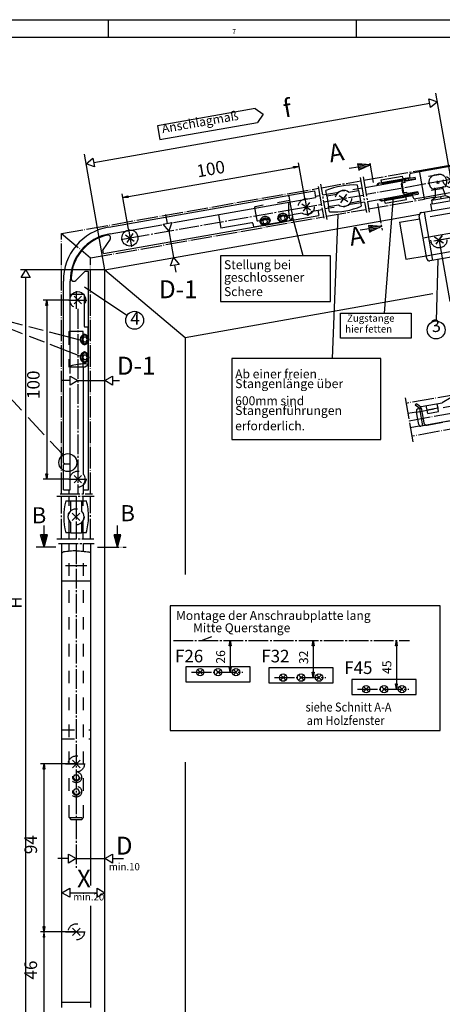
# Model space of a CAD drawing. Units: millimetres. Extents: x 2788 to 3619, y -2259 to -1675.
# Drawn here: x 3110 to 3228, y -1950 to -1675 of the extents above; entities that cross this region are included whole.
import ezdxf

# ---------------------------------------------------------------- set-up
doc = ezdxf.new("R2010")
doc.units = ezdxf.units.MM
for name, pattern in [('DASH_CENTER', [14, 11, -1, 1, -1]), ('DASHED', [15, 7, -8]), ('DOT_CENTER', [14, 12, -1, 0, -1]), ('LONG_DASHED', [15, 10, -5])]:
    doc.linetypes.add(name, pattern=pattern)
doc.layers.add('1', color=7, linetype='Continuous')
doc.styles.add('CONVERTER_11', font='txt.shx', dxfattribs={"width": 0.9})
doc.styles.add('CONVERTER_12', font='txt.shx', dxfattribs={"width": 0.99})

# ---------------------------------------------------------------- blocks, each defined once
blk = doc.blocks.new('Flügelbock__52', base_point=(3238.65, -1729.49))
at = {"color": 3, "linetype": 'DASH_CENTER'}
for p, q in [((3233.97, -1742.26), (3229.46, -1716.66)), ((3234.41, -1724.58), (3234.25, -1723.68)), ((3234.42, -1724.67), (3234.41, -1724.58))]:
    blk.add_line(p, q, dxfattribs=at)
at = {"color": 3, "linetype": 'Continuous'}
for p, q in [((3228.75, -1718.75), (3231.21, -1720.47)), ((3230.84, -1718.38), (3229.12, -1720.84)), ((3224.65, -1725.38), (3229.57, -1724.51))]:
    blk.add_line(p, q, dxfattribs=at)
at = {"color": 4, "linetype": 'Continuous'}
for p, q in [((3224.82, -1726.36), (3224.65, -1725.38)), ((3224.82, -1726.36), (3237.38, -1724.15)), ((3229.57, -1724.51), (3229.74, -1725.49)), ((3237.38, -1724.15), (3237.72, -1726.12)), ((3224.67, -1728.42), (3224.33, -1726.45)), ((3224.82, -1726.36), (3224.82, -1726.36)), ((3249.99, -1731.25), (3252.45, -1732.97)), ((3252.08, -1730.89), (3250.36, -1733.34)), ((3237.68, -1733.42), (3240.14, -1735.15)), ((3239.77, -1733.06), (3238.05, -1735.51)), ((3225.37, -1735.6), (3227.83, -1737.32)), ((3227.46, -1735.23), (3225.74, -1737.68))]:
    blk.add_line(p, q, dxfattribs=at)
at = {"color": 3, "linetype": 'DOT_CENTER'}
blk.add_line((3248.29, -1732.63), (3249, -1732.51), dxfattribs=at)
at = {"color": 3, "linetype": 'DASHED'}
for centre in [(3229.98, -1719.61), (3226.6, -1736.46), (3238.91, -1734.28)]:
    blk.add_circle(centre, 2.25, dxfattribs=at)
blk.add_arc((3251.22, -1732.11), 2.25, 133.749, 246.251, dxfattribs=at)
at = {"color": 3, "linetype": 'Continuous'}
blk.add_arc((3251.22, -1732.11), 2.25, 246.251, 133.749, dxfattribs=at)
at = {"layer": '1', "color": 3, "linetype": 'LONG_DASHED'}
for p, q in [((3226.43, -1718.21), (3225.44, -1718.38)), ((3224.69, -1722.19), (3228.44, -1721.53)), ((3225.58, -1722.34), (3225.58, -1724.32)), ((3228.33, -1723.84), (3227.65, -1721.97)), ((3248.82, -1725.68), (3221.24, -1730.55)), ((3223.07, -1740.89), (3250.64, -1736.02))]:
    blk.add_line(p, q, dxfattribs=at)
at = {"layer": '1', "color": 3, "linetype": 'DOT_CENTER'}
for p, q in [((3226.79, -1720.18), (3225.88, -1720.34)), ((3225.96, -1720.58), (3226.77, -1720.43)), ((3226.38, -1720.8), (3226.23, -1719.96)), ((3227.02, -1724.47), (3227.11, -1724.94)), ((3238.91, -1734.28), (3249, -1732.51)), ((3225.14, -1736.71), (3238.91, -1734.28))]:
    blk.add_line(p, q, dxfattribs=at)
at = {"layer": '1', "color": 4, "linetype": 'Continuous'}
for p, q in [((3221.71, -1728.86), (3247.8, -1724.26)), ((3225.58, -1724.72), (3224.65, -1725.38)), ((3225.58, -1724.32), (3225.58, -1724.72)), ((3228.47, -1724.21), (3228.33, -1723.84)), ((3229.57, -1724.51), (3228.47, -1724.21)), ((3249.44, -1737.84), (3247.07, -1724.39)), ((3248.67, -1724.87), (3250.78, -1736.84)), ((3248.82, -1725.68), (3259.9, -1723.73)), ((3259.9, -1723.73), (3261.72, -1734.07)), ((3222.45, -1728.73), (3224.82, -1742.18)), ((3224.82, -1726.36), (3224.33, -1726.45)), ((3215.58, -1731.54), (3221.24, -1730.55)), ((3223.21, -1741.7), (3221.1, -1729.73)), ((3222.18, -1735.89), (3249.76, -1731.03)), ((3215.58, -1731.54), (3217.4, -1741.89)), ((3261.72, -1734.07), (3250.64, -1736.02)), ((3250.18, -1737.71), (3224.08, -1742.31)), ((3217.4, -1741.89), (3223.07, -1740.89))]:
    blk.add_line(p, q, dxfattribs=at)
at = {"layer": '1', "color": 3, "linetype": 'Continuous'}
for p, q in [((3228.47, -1724.21), (3225.58, -1724.72)), ((3235.5, -1723.58), (3233.04, -1724.01)), ((3233.04, -1724.01), (3233.24, -1723.72)), ((3233.04, -1724.01), (3233.18, -1724.8)), ((3233.24, -1723.72), (3235.21, -1723.37)), ((3233.24, -1723.72), (3233.42, -1724.75)), ((3235.21, -1723.37), (3235.5, -1723.58)), ((3235.21, -1723.37), (3235.39, -1724.41)), ((3235.5, -1723.58), (3235.64, -1724.36))]:
    blk.add_line(p, q, dxfattribs=at)
at = {"layer": '1', "color": 3, "linetype": 'LONG_DASHED'}
for centre, radius, start, end in [((3225.79, -1720.35), 2, 100, 190), ((3226.78, -1720.18), 2, 10, 100), ((3226.28, -1720.26), 2.5, 329.4583, 10), ((3226.28, -1720.26), 2.5, 190, 230.5417), ((3227.89, -1721.89), 0.25, 100, 200)]:
    blk.add_arc(centre, radius, start, end, dxfattribs=at)
at = {"layer": '1', "color": 3, "linetype": 'Continuous'}
blk.add_arc((3225.33, -1722.34), 0.25, 0, 100, dxfattribs=at)
at = {"layer": '1', "color": 4, "linetype": 'Continuous'}
for centre, start, end in [((3247.94, -1725), 10, 100), ((3221.84, -1729.6), 100, 190), ((3250.04, -1736.97), 280, 10), ((3223.95, -1741.57), 190, 280)]:
    blk.add_arc(centre, 0.75, start, end, dxfattribs=at)
blk = doc.blocks.new('Einbau', base_point=(6444.75, -3663.7))
at = {"color": 4, "linetype": 'Continuous'}
for p, q in [((6442.31, -3434.21), (6725.94, -3384.2)), ((6445.09, -3449.97), (6442.31, -3434.21)), ((6442.44, -3434.95), (6442.44, -3434.95)), ((6369.84, -3448.01), (6383.63, -3445.58)), ((6383.63, -3445.58), (6384.29, -3449.32)), ((6390.56, -3448.42), (6390.03, -3445.44)), ((6402.72, -3446.27), (6408.28, -3445.29)), ((6408.28, -3445.29), (6407.76, -3442.31)), ((6408.11, -3444.31), (6410.25, -3443.93)), ((6411.85, -3443.65), (6418.39, -3442.49)), ((6268.9, -3465.81), (6368.85, -3448.18)), ((6304.98, -3463.3), (6384.29, -3449.32)), ((6368.85, -3448.18), (6369.43, -3448.59)), ((6369.43, -3448.59), (6369.84, -3448.01)), ((6384.15, -3448.53), (6386.67, -3448.09)), ((6388.29, -3447.8), (6390.38, -3447.43)), ((6390.56, -3448.42), (6396.12, -3447.44)), ((6403.77, -3452.18), (6409.33, -3451.2)), ((6409.33, -3451.2), (6409.85, -3454.18)), ((6411.64, -3451.81), (6409.5, -3452.18)), ((6413.23, -3451.53), (6419.78, -3450.37)), ((6445.09, -3449.97), (6451.16, -3448.9)), ((6382.38, -3456.97), (6388.06, -3455.96)), ((6385.54, -3456.41), (6386.06, -3459.36)), ((6391.77, -3455.31), (6389.68, -3455.68)), ((6391.6, -3454.33), (6397.16, -3453.35)), ((6392.12, -3457.3), (6391.6, -3454.33)), ((6357.26, -3464.44), (6365.61, -3462.97)), ((6367.07, -3462.71), (6386.06, -3459.36)), ((6376.88, -3457.94), (6371.26, -3458.93)), ((6265.91, -3480.55), (6355.77, -3464.71)), ((6269.56, -3469.55), (6298.44, -3464.46)), ((6269.64, -3472.57), (6265.54, -3478.44)), ((6278.17, -3470.14), (6283.08, -3473.58)), ((6282.35, -3469.4), (6278.9, -3474.32)), ((6450.74, -3471.19), (6455.66, -3474.63)), ((6454.92, -3470.45), (6451.48, -3475.37)), ((6265.91, -3480.55), (6265.54, -3478.44)), ((6250.35, -3495.57), (6255.41, -3490.51)), ((6257.55, -3490.51), (6255.41, -3490.51)), ((6257.55, -3527.75), (6257.55, -3490.51)), ((6243.55, -3597.51), (6243.55, -3496.01)), ((6247.35, -3547.46), (6247.35, -3496.01)), ((6398.25, -3513.8), (6437.63, -3513.8)), ((6257.55, -3537.75), (6257.55, -3529.27)), ((6257.55, -3612.51), (6257.55, -3539.27)), ((6254.55, -3544.01), (6254.55, -3603.71)), ((6247.35, -3612.51), (6247.35, -3555.46)), ((6244.05, -3598.01), (6243.55, -3597.51)), ((6243.55, -3598.51), (6244.05, -3598.01)), ((6243.55, -3612.51), (6243.55, -3598.51)), ((6254.55, -3609.3), (6254.55, -3614.75)), ((6243.55, -3612.51), (6247.35, -3612.51)), ((6246.7, -3614.75), (6246.7, -3612.51)), ((6246.7, -3618.55), (6246.7, -3616.04)), ((6254.55, -3612.51), (6257.55, -3612.51)), ((6254.6, -3618.55), (6254.6, -3615.92)), ((6244.94, -3618.55), (6247.7, -3618.55)), ((6247.7, -3624.06), (6247.7, -3618.55)), ((6253.6, -3618.55), (6253.6, -3624.22)), ((6253.6, -3618.55), (6256.34, -3618.55)), ((6247.7, -3636.45), (6247.7, -3631.01)), ((6253.6, -3630.85), (6253.6, -3636.45)), ((6247.7, -3636.45), (6244.86, -3636.45)), ((6246.7, -3639.86), (6246.7, -3636.45)), ((6256.26, -3636.45), (6253.6, -3636.45)), ((6254.6, -3639.84), (6254.6, -3636.45)), ((6246.71, -3646.76), (6246.71, -3642.51)), ((6254.71, -3646.76), (6254.71, -3642.51)), ((6242.71, -3901.48), (6242.71, -3647.91)), ((6258.71, -3647.91), (6258.71, -3833.36)), ((6242.71, -3663.28), (6258.71, -3663.28)), ((6303.16, -3677.2), (6303.16, -3746.81)), ((6453.94, -3677.2), (6303.16, -3677.2)), ((6453.94, -3746.81), (6453.94, -3677.2)), ((6303.16, -3746.81), (6453.94, -3746.81)), ((6258.71, -3844.74), (6258.71, -3901.48)), ((6242.71, -3898.48), (6258.71, -3898.48))]:
    blk.add_line(p, q, dxfattribs=at)
at = {"color": 3, "linetype": 'Continuous'}
for p, q in [((6729.6, -3384.32), (6442.44, -3434.95)), ((6459.95, -3439.23), (6451.46, -3391.06)), ((6447.62, -3394.19), (6452.31, -3395.9)), ((6448.48, -3399.11), (6447.62, -3394.19)), ((6452.31, -3395.9), (6448.48, -3399.11)), ((6732.12, -3398.6), (6444.96, -3449.23)), ((6266.55, -3489.58), (6255.2, -3425.16)), ((6256.14, -3430.49), (6259.97, -3427.28)), ((6259.97, -3427.28), (6260.83, -3432.2)), ((6378.24, -3449.57), (6374.78, -3429.94)), ((6260.83, -3432.2), (6256.14, -3430.49)), ((6276.64, -3449.27), (6375.12, -3431.91)), ((6372.08, -3431.93), (6375.12, -3431.91)), ((6372.25, -3432.92), (6372.08, -3431.93)), ((6375.12, -3431.91), (6372.25, -3432.92)), ((6408.1, -3432.24), (6403.09, -3433.12)), ((6279.76, -3466.94), (6276.29, -3447.3)), ((6276.64, -3449.27), (6279.51, -3448.26)), ((6279.68, -3449.24), (6276.64, -3449.27)), ((6279.51, -3448.26), (6279.68, -3449.24)), ((6397.48, -3448.09), (6402.4, -3451.53)), ((6401.66, -3447.35), (6398.22, -3452.27)), ((6422.87, -3513.8), (6427.87, -3448.95)), ((6376.65, -3452.78), (6381.56, -3456.22)), ((6380.83, -3452.04), (6377.39, -3456.95)), ((6301.62, -3463.7), (6300.75, -3458.78)), ((6396.8, -3458.85), (6393.58, -3539.23)), ((6299.16, -3464.13), (6304.08, -3463.27)), ((6302.37, -3467.96), (6299.16, -3464.13)), ((6304.08, -3463.27), (6302.37, -3467.96)), ((6302.37, -3467.96), (6304.99, -3482.8)), ((6414.18, -3466.71), (6409.17, -3467.59)), ((6453.29, -3473.4), (6459.28, -3507.38)), ((6303.28, -3487.5), (6304.99, -3482.8)), ((6304.99, -3482.8), (6308.2, -3486.63)), ((6331.19, -3481.88), (6331.19, -3507.29)), ((6392.7, -3481.88), (6331.19, -3481.88)), ((6392.7, -3507.29), (6392.7, -3481.88)), ((6266.55, -3489.58), (6219.55, -3489.58)), ((6219.99, -3493.91), (6222.49, -3489.58)), ((6222.49, -3489.58), (6224.99, -3493.91)), ((6308.2, -3486.63), (6303.28, -3487.5)), ((6306.43, -3491), (6305.74, -3487.06)), ((6224.99, -3493.91), (6219.99, -3493.91)), ((6222.49, -3907.14), (6222.49, -3493.91)), ((6246.55, -3506.51), (6232.16, -3506.51)), ((6233.66, -3509.51), (6234.16, -3506.51)), ((6234.16, -3506.51), (6234.66, -3509.51)), ((6234.16, -3506.51), (6234.16, -3606.51)), ((6249.43, -3508.63), (6253.68, -3504.39)), ((6249.43, -3504.39), (6253.68, -3508.63)), ((6234.66, -3509.51), (6233.66, -3509.51)), ((6331.19, -3507.29), (6392.7, -3507.29)), ((6398.25, -3527.8), (6398.25, -3513.8)), ((6437.63, -3513.8), (6437.63, -3527.8)), ((6437.63, -3527.8), (6398.25, -3527.8)), ((6337.53, -3539.23), (6337.53, -3584.37)), ((6420.69, -3539.23), (6337.53, -3539.23)), ((6420.69, -3584.37), (6420.69, -3539.23)), ((6247.22, -3549.01), (6251.55, -3551.51)), ((6247.22, -3554.01), (6247.22, -3549.01)), ((6266.58, -3551.51), (6270.91, -3549.01)), ((6270.91, -3549.01), (6270.91, -3554.01)), ((6247.22, -3551.51), (6242.22, -3551.51)), ((6251.55, -3551.51), (6247.22, -3554.01)), ((6251.55, -3551.51), (6266.58, -3551.51)), ((6270.91, -3554.01), (6266.58, -3551.51)), ((6270.91, -3551.51), (6274.91, -3551.51)), ((6337.53, -3584.37), (6420.69, -3584.37)), ((6233.66, -3603.51), (6234.66, -3603.51)), ((6234.16, -3606.51), (6233.66, -3603.51)), ((6234.66, -3603.51), (6234.16, -3606.51)), ((6249.43, -3608.63), (6253.68, -3604.39)), ((6249.43, -3604.39), (6253.68, -3608.63)), ((6246.55, -3606.51), (6232.16, -3606.51)), ((6248.44, -3625.41), (6252.68, -3629.65)), ((6252.68, -3625.41), (6248.44, -3629.65)), ((6232.68, -3637.5), (6232.68, -3632.41)), ((6273.68, -3637.5), (6273.68, -3632.41)), ((6326.12, -3694.59), (6320.52, -3696.7)), ((6336.12, -3699.59), (6336.62, -3696.59)), ((6336.62, -3696.59), (6337.12, -3699.59)), ((6336.62, -3696.59), (6336.62, -3714.28)), ((6382.46, -3699.59), (6382.96, -3696.59)), ((6382.96, -3696.59), (6383.46, -3699.59)), ((6382.96, -3696.59), (6382.96, -3717.28)), ((6428.93, -3699.59), (6429.43, -3696.59)), ((6429.43, -3696.59), (6429.43, -3723.78)), ((6429.43, -3696.59), (6429.93, -3699.59)), ((6337.12, -3699.59), (6336.12, -3699.59)), ((6383.46, -3699.59), (6382.46, -3699.59)), ((6429.93, -3699.59), (6428.93, -3699.59)), ((6336.12, -3711.28), (6337.12, -3711.28)), ((6336.62, -3714.28), (6336.12, -3711.28)), ((6337.12, -3711.28), (6336.62, -3714.28)), ((6382.46, -3714.28), (6383.46, -3714.28)), ((6382.96, -3717.28), (6382.46, -3714.28)), ((6383.46, -3714.28), (6382.96, -3717.28)), ((6428.93, -3720.78), (6429.93, -3720.78)), ((6429.43, -3723.78), (6428.93, -3720.78)), ((6429.93, -3720.78), (6429.43, -3723.78)), ((6248.59, -3763.35), (6252.83, -3767.6)), ((6252.83, -3763.35), (6248.59, -3767.6)), ((6250.71, -3765.48), (6230.71, -3765.48)), ((6232.21, -3768.48), (6232.71, -3765.48)), ((6233.21, -3768.48), (6232.21, -3768.48)), ((6232.71, -3765.48), (6233.21, -3768.48)), ((6232.71, -3921.48), (6232.71, -3765.48)), ((6246.33, -3818.36), (6240.33, -3818.36)), ((6246.33, -3815.86), (6250.66, -3818.36)), ((6246.33, -3820.86), (6246.33, -3815.86)), ((6250.66, -3818.36), (6246.33, -3820.86)), ((6250.66, -3818.36), (6266.67, -3818.36)), ((6266.67, -3818.36), (6271, -3815.86)), ((6271, -3820.86), (6266.67, -3818.36)), ((6271, -3815.86), (6271, -3820.86)), ((6242.71, -3837.36), (6247.04, -3834.86)), ((6247.04, -3834.86), (6247.04, -3839.86)), ((6262.34, -3834.86), (6266.67, -3837.36)), ((6262.34, -3839.86), (6262.34, -3834.86)), ((6247.04, -3839.86), (6242.71, -3837.36)), ((6247.04, -3837.36), (6262.34, -3837.36)), ((6266.67, -3837.36), (6262.34, -3839.86)), ((6233.21, -3856.23), (6232.21, -3862.23)), ((6232.21, -3856.23), (6233.21, -3856.23)), ((6233.21, -3862.23), (6232.21, -3856.23)), ((6248.59, -3857.1), (6252.83, -3861.35)), ((6252.83, -3857.1), (6248.59, -3861.35)), ((6250.71, -3859.23), (6230.71, -3859.23)), ((6233.21, -3862.23), (6232.21, -3862.23))]:
    blk.add_line(p, q, dxfattribs=at)
at = {"color": 3, "linetype": 'DASHED'}
for p, q in [((6432.67, -3439.98), (6724.66, -3388.49)), ((6434.06, -3447.85), (6726.05, -3396.37)), ((6390.38, -3447.43), (6408.11, -3444.31)), ((6408.28, -3445.29), (6409.33, -3451.2)), ((6390.56, -3448.42), (6391.6, -3454.33)), ((6409.5, -3452.18), (6391.77, -3455.31)), ((6246.7, -3636.45), (6246.7, -3618.55)), ((6247.7, -3618.55), (6253.6, -3618.55)), ((6254.6, -3636.45), (6254.6, -3618.55)), ((6247.7, -3636.45), (6253.6, -3636.45)), ((6246.71, -3795.48), (6246.71, -3646.76)), ((6254.71, -3795.48), (6254.71, -3646.76)), ((6242.71, -3746.48), (6258.71, -3746.48)), ((6242.71, -3751.48), (6258.71, -3751.48)), ((6248.97, -3772.98), (6249.84, -3771.48)), ((6248.97, -3772.98), (6249.84, -3774.48)), ((6249.84, -3771.48), (6251.57, -3771.48)), ((6251.57, -3774.48), (6249.84, -3774.48)), ((6252.44, -3772.98), (6251.57, -3771.48)), ((6252.44, -3772.98), (6251.57, -3774.48)), ((6248.97, -3780.98), (6249.84, -3779.48)), ((6248.97, -3780.98), (6249.84, -3782.48)), ((6249.84, -3779.48), (6251.57, -3779.48)), ((6252.44, -3780.98), (6251.57, -3779.48)), ((6252.44, -3780.98), (6251.57, -3782.48)), ((6251.57, -3782.48), (6249.84, -3782.48)), ((6246.71, -3795.48), (6247.71, -3796.48)), ((6246.71, -3795.48), (6254.71, -3795.48)), ((6247.71, -3796.48), (6253.71, -3796.48)), ((6253.71, -3796.48), (6254.71, -3795.48))]:
    blk.add_line(p, q, dxfattribs=at)
at = {"color": 1, "linetype": 'Continuous'}
for p, q in [((6442.31, -3434.21), (6649.12, -3397.75)), ((6407.77, -3430.39), (6407.79, -3430.39)), ((6407.77, -3430.39), (6408.42, -3434.09)), ((6415, -3431.02), (6407.77, -3430.39)), ((6407.9, -3431.11), (6410.59, -3430.64)), ((6408.03, -3431.83), (6413.38, -3430.88)), ((6408.15, -3432.54), (6413.94, -3431.52)), ((6408.28, -3433.26), (6411.4, -3432.71)), ((6408.4, -3433.97), (6408.85, -3433.89)), ((6415, -3431.02), (6408.42, -3434.09)), ((6369.43, -3448.59), (6370.01, -3451.84)), ((6382.38, -3456.97), (6382.38, -3456.97)), ((6413.85, -3464.86), (6413.87, -3464.86)), ((6413.85, -3464.86), (6414.5, -3468.56)), ((6421.08, -3465.49), (6413.85, -3464.86)), ((6413.98, -3465.58), (6416.67, -3465.11)), ((6414.1, -3466.29), (6419.46, -3465.35)), ((6414.23, -3467.01), (6420.02, -3465.99)), ((6414.36, -3467.72), (6417.47, -3467.17)), ((6414.48, -3468.44), (6414.93, -3468.36)), ((6421.08, -3465.49), (6414.5, -3468.56)), ((6266.55, -3927.51), (6266.55, -3489.58)), ((6244.05, -3598.01), (6247.35, -3598.01)), ((6234.56, -3637.5), (6230.8, -3637.5)), ((6232.68, -3644.51), (6230.8, -3637.5)), ((6230.92, -3637.5), (6230.92, -3637.96)), ((6231.65, -3637.5), (6231.65, -3640.67)), ((6232.37, -3637.5), (6232.37, -3643.37)), ((6232.68, -3644.51), (6234.56, -3637.5)), ((6233.1, -3637.5), (6233.1, -3642.94)), ((6233.82, -3637.5), (6233.82, -3640.23)), ((6234.56, -3637.5), (6234.55, -3637.52)), ((6275.56, -3637.5), (6271.8, -3637.5)), ((6273.68, -3644.51), (6271.8, -3637.5)), ((6271.92, -3637.5), (6271.92, -3637.96)), ((6272.65, -3637.5), (6272.65, -3640.67)), ((6273.37, -3637.5), (6273.37, -3643.37)), ((6273.68, -3644.51), (6275.56, -3637.5)), ((6274.1, -3637.5), (6274.1, -3642.94)), ((6274.82, -3637.5), (6274.82, -3640.23)), ((6275.56, -3637.5), (6275.55, -3637.52))]:
    blk.add_line(p, q, dxfattribs=at)
at = {"color": 1, "linetype": 'DASH_CENTER'}
for p, q in [((6416.74, -3440.87), (6414.66, -3429.05)), ((6418.82, -3452.69), (6421.43, -3467.46))]:
    blk.add_line(p, q, dxfattribs=at)
at = {"color": 3, "linetype": 'DASH_CENTER'}
for p, q in [((6411.14, -3439.66), (6442.31, -3434.21)), ((6387.59, -3443.81), (6409.55, -3439.94)), ((6409.21, -3438.02), (6412.68, -3457.72)), ((6410.8, -3437.69), (6410.8, -3437.74)), ((6410.8, -3437.74), (6414.27, -3457.39)), ((6385.81, -3443.16), (6388.06, -3455.96)), ((6390.72, -3461.59), (6387.25, -3441.89)), ((6378.24, -3449.57), (6379.97, -3459.42)), ((6388.98, -3451.74), (6410.95, -3447.87)), ((6413.96, -3455.61), (6445.13, -3450.17)), ((6280.63, -3471.86), (6374.18, -3455.37)), ((6374.18, -3455.37), (6387.54, -3453.01)), ((6388.06, -3455.96), (6388.93, -3460.89)), ((6390.4, -3459.77), (6412.36, -3455.89)), ((6414.27, -3457.39), (6414.28, -3457.43)), ((6279.76, -3466.94), (6281.49, -3476.79)), ((6275.7, -3472.73), (6280.63, -3471.86)), ((6246.55, -3506.51), (6256.55, -3506.51)), ((6250.55, -3501.51), (6250.55, -3511.51)), ((6251.55, -3511.51), (6251.55, -3614.75)), ((6246.55, -3606.51), (6256.55, -3606.51)), ((6239.8, -3616.08), (6260.7, -3616.08)), ((6241.7, -3614.75), (6259.7, -3614.75)), ((6242.5, -3639.72), (6242.5, -3616.1)), ((6250.55, -3616.08), (6250.66, -3639.79)), ((6258.71, -3639.58), (6258.71, -3615.96)), ((6239.8, -3639.79), (6260.5, -3639.79)), ((6240.71, -3642.51), (6260.71, -3642.51)), ((6250.55, -3642.51), (6250.66, -3824.11)), ((6258.71, -3642.51), (6258.71, -3647.91)), ((6304.91, -3696.59), (6436.81, -3696.59)), ((6315.12, -3714.28), (6343.62, -3714.28)), ((6361.46, -3717.28), (6389.96, -3717.28)), ((6407.81, -3723.78), (6436.31, -3723.78)), ((6244.71, -3765.48), (6256.71, -3765.48)), ((6244.71, -3859.23), (6256.71, -3859.23))]:
    blk.add_line(p, q, dxfattribs=at)
at = {"color": 4, "linetype": 'DASH_CENTER'}
blk.add_line((6242.71, -3647.91), (6242.71, -3642.51), dxfattribs=at)
at = {"color": 3, "linetype": 'DASHED'}
for centre, radius in [((6399.94, -3449.81), 4.5), ((6379.11, -3454.5), 4.5), ((6251.55, -3606.51), 4.5), ((6250.56, -3627.53), 4.5), ((6250.71, -3765.48), 4.5), ((6250.71, -3772.98), 3), ((6250.71, -3772.98), 2), ((6250.71, -3780.98), 3), ((6250.71, -3780.98), 2), ((6250.71, -3859.23), 4.5)]:
    blk.add_circle(centre, radius, dxfattribs=at)
at = {"color": 4, "linetype": 'Continuous'}
for centre, radius in [((6280.63, -3471.86), 4.5), ((6246, -3597.26), 5)]:
    blk.add_circle(centre, radius, dxfattribs=at)
for centre, radius, start, end in [((6406.02, -3484.28), 42, 87.6268, 112.3732), ((6399.94, -3449.81), 4.5, 51.8106, 148.1894), ((6379.11, -3454.5), 4.1, 237.0345, 322.9625), ((6393.86, -3415.34), 42, 267.6264, 292.3736), ((6399.94, -3449.81), 4.5, 231.8111, 328.1894), ((6268.41, -3471.71), 1.5, 9.9987, 102.4713), ((6268.41, -3471.71), 1.5, 324.9986, 9.9987), ((6249.29, -3494.51), 1.5, 177.5302, 270), ((6249.29, -3494.51), 1.5, 270, 315), ((6251.55, -3606.51), 4.1, 317.0293, 42.9683), ((6276.31, -3627.63), 32.66, 163.8533, 195.6629), ((6224.91, -3627.36), 32.65, 359.6516, 15.6637), ((6250.56, -3627.53), 4.5, 129.4633, 230.5367), ((6250.56, -3627.53), 4.5, 312.5066, 47.4928), ((6224.91, -3627.36), 32.65, 343.839, 359.6516)]:
    blk.add_arc(centre, radius, start, end, dxfattribs=at)
at = {"color": 3, "linetype": 'DASHED'}
blk.add_arc((6251.55, -3506.51), 4.5, 146.2513, 33.7495, dxfattribs=at)
at = {"color": 3, "linetype": 'Continuous'}
blk.add_arc((6251.55, -3506.51), 4.5, 33.7495, 146.2513, dxfattribs=at)
at = {"layer": '1', "color": 3, "linetype": 'Continuous'}
for p, q in [((6260.4, -3429.74), (6448.05, -3396.65)), ((6350.6, -3399.6), (6296.06, -3409.22)), ((6350.6, -3399.6), (6355.14, -3402.78)), ((6297.42, -3416.94), (6351.96, -3407.32)), ((6355.14, -3402.78), (6351.96, -3407.32)), ((6296.06, -3409.22), (6297.42, -3416.94)), ((6434.19, -3439.96), (6432.45, -3440.27)), ((6434.35, -3440.9), (6432.53, -3441.22)), ((6434.35, -3440.9), (6434.02, -3438.98)), ((6434.88, -3440.09), (6434.66, -3438.86)), ((6440.14, -3439.17), (6434.88, -3440.09)), ((6435.99, -3438.63), (6436.2, -3439.86)), ((6436.16, -3439.61), (6440.1, -3438.92)), ((6440.1, -3438.92), (6439.92, -3437.89)), ((6440.14, -3439.17), (6440.1, -3438.92)), ((6435.33, -3446.41), (6433.5, -3446.73)), ((6435.33, -3446.41), (6435.67, -3448.33)), ((6441.36, -3446.06), (6436.1, -3446.99)), ((6437.46, -3447), (6441.4, -3446.31)), ((6441.36, -3446.06), (6441.58, -3447.34)), ((6435.49, -3447.35), (6433.75, -3447.65)), ((6435.67, -3448.33), (6437.64, -3447.99)), ((6436.14, -3447.23), (6436.1, -3446.99)), ((6436.14, -3447.23), (6436.31, -3448.22)), ((6437.46, -3447), (6437.42, -3446.75)), ((6437.64, -3447.99), (6437.46, -3447)), ((6377.39, -3481.88), (6371.43, -3459.91)), ((6451.82, -3518.2), (6452.78, -3483.8)), ((6255.19, -3499.11), (6278.91, -3514.93)), ((6220.71, -3525.29), (6183.37, -3510.65)), ((6220.72, -3520.51), (6183.37, -3510.65)), ((6232.28, -3523.55), (6224.17, -3521.41)), ((6183.37, -3528.64), (6220.12, -3568.07)), ((6232.96, -3530.09), (6224.61, -3526.82)), ((6252.9, -3528.99), (6235.69, -3524.45)), ((6252.92, -3537.91), (6236.1, -3531.32)), ((6442.4, -3567.14), (6444.08, -3576.69)), ((6223.86, -3572.09), (6232.84, -3581.73)), ((6236.16, -3585.29), (6243.36, -3593.01)), ((6256.51, -3654.84), (6244.65, -3654.84)), ((6271, -3818.36), (6277, -3818.36))]:
    blk.add_line(p, q, dxfattribs=at)
at = {"layer": '1', "color": 4, "linetype": 'Continuous'}
for p, q in [((6442.44, -3434.95), (6437.52, -3435.82)), ((6418.39, -3442.49), (6432.41, -3440.02)), ((6419.69, -3441.25), (6421.17, -3440.99)), ((6420.89, -3439.41), (6432.71, -3437.33)), ((6421.26, -3441.48), (6420.89, -3439.41)), ((6421.15, -3440.87), (6432.97, -3438.79)), ((6421.26, -3441.48), (6432.9, -3439.43)), ((6432.45, -3440.78), (6432.54, -3441.27)), ((6432.71, -3437.33), (6432.97, -3438.79)), ((6432.97, -3438.79), (6433.06, -3439.3)), ((6436.93, -3438.21), (6432.99, -3438.9)), ((6433.13, -3438.88), (6433.19, -3439.21)), ((6435.99, -3438.63), (6433.67, -3439.04)), ((6436.97, -3438.46), (6435.99, -3438.63)), ((6436.71, -3436.98), (6436.96, -3438.41)), ((6436.96, -3438.41), (6439.92, -3437.89)), ((6432.14, -3441.85), (6432.92, -3446.28)), ((6432.54, -3441.27), (6432.54, -3441.27)), ((6432.54, -3441.27), (6433.5, -3446.68)), ((6370.01, -3451.84), (6371.43, -3459.91)), ((6419.78, -3450.37), (6434.06, -3447.85)), ((6421.43, -3451.1), (6422.91, -3450.84)), ((6422.82, -3450.34), (6434.46, -3448.29)), ((6422.91, -3450.84), (6422.82, -3450.34)), ((6422.93, -3450.96), (6422.91, -3450.84)), ((6422.93, -3450.96), (6434.75, -3448.87)), ((6423.18, -3452.41), (6422.93, -3450.96)), ((6423.18, -3452.41), (6435, -3450.33)), ((6433.5, -3446.68), (6433.5, -3446.68)), ((6433.5, -3446.68), (6433.58, -3447.18)), ((6435, -3450.33), (6434.65, -3448.36)), ((6434.72, -3448.75), (6434.87, -3448.73)), ((6434.81, -3448.4), (6434.87, -3448.73)), ((6434.87, -3448.73), (6438.66, -3448.06)), ((6435.67, -3448.33), (6435.32, -3448.39)), ((6438.62, -3447.81), (6437.64, -3447.99)), ((6438.63, -3447.86), (6441.58, -3447.34)), ((6438.88, -3449.29), (6438.63, -3447.86)), ((6444.96, -3449.23), (6440.04, -3450.1)), ((6330.12, -3458.87), (6331.46, -3466.45)), ((6355.92, -3461.19), (6354.81, -3462.12)), ((6354.81, -3462.12), (6355.06, -3463.54)), ((6357.27, -3461.68), (6355.92, -3461.19)), ((6357.52, -3463.1), (6357.27, -3461.68)), ((6357.66, -3464.23), (6365.17, -3462.9)), ((6365.76, -3459.45), (6364.66, -3460.38)), ((6364.66, -3460.38), (6364.91, -3461.8)), ((6364.91, -3461.8), (6366.24, -3462.14)), ((6367.12, -3459.95), (6365.76, -3459.45)), ((6366.24, -3462.14), (6367.37, -3461.37)), ((6367.37, -3461.37), (6367.12, -3459.95)), ((6367.51, -3462.49), (6370.7, -3461.93)), ((6371.43, -3459.91), (6370.7, -3461.93)), ((6348.78, -3463.4), (6331.46, -3466.45)), ((6349.36, -3463.8), (6349.68, -3465.63)), ((6349.68, -3465.63), (6355.32, -3464.64)), ((6355.06, -3463.54), (6356.39, -3463.87)), ((6356.39, -3463.87), (6357.52, -3463.1)), ((6255.05, -3503.51), (6247.35, -3503.51)), ((6255.05, -3503.51), (6255.05, -3521.1)), ((6257.41, -3521.6), (6255.55, -3521.6)), ((6257.41, -3527.32), (6257.41, -3521.6)), ((6254.84, -3527.26), (6254.12, -3528.51)), ((6254.12, -3528.51), (6254.84, -3529.76)), ((6256.28, -3527.26), (6254.84, -3527.26)), ((6256.84, -3528.51), (6256.28, -3527.26)), ((6256.28, -3529.76), (6256.84, -3528.51)), ((6254.84, -3529.76), (6256.28, -3529.76)), ((6257.41, -3537.32), (6257.41, -3529.69)), ((6254.84, -3537.26), (6254.12, -3538.51)), ((6254.12, -3538.51), (6254.84, -3539.76)), ((6256.28, -3537.26), (6254.84, -3537.26)), ((6254.84, -3539.76), (6256.28, -3539.76)), ((6256.84, -3538.51), (6256.28, -3537.26)), ((6256.28, -3539.76), (6256.84, -3538.51)), ((6257.41, -3542.93), (6257.41, -3539.69)), ((6255.55, -3544.01), (6247.35, -3544.01)), ((6257.41, -3542.93), (6255.55, -3544.01)), ((6460.08, -3560.87), (6455.03, -3563.89)), ((6440.46, -3564.43), (6440, -3565.08)), ((6440, -3565.08), (6441.98, -3566.47)), ((6442.44, -3565.81), (6440.46, -3564.43)), ((6441.41, -3567.31), (6442.4, -3567.14)), ((6443.19, -3565.98), (6455.03, -3563.89)), ((6443.35, -3566.76), (6443.33, -3566.76)), ((6443.35, -3566.76), (6444.82, -3575.1)), ((6440.71, -3569.05), (6435.82, -3569.92)), ((6440.61, -3568.53), (6440.69, -3568.96)), ((6440.71, -3569.05), (6440.69, -3568.96)), ((6441.94, -3576.05), (6440.71, -3569.05)), ((6466.73, -3572.69), (6443.1, -3576.86)), ((6442.09, -3576.93), (6437.21, -3577.8)), ((6442.65, -3576.84), (6442.09, -3576.93)), ((6446.55, -3576.31), (6455.42, -3574.75)), ((6311.87, -3711.28), (6311.87, -3719.68)), ((6336.12, -3711.28), (6311.87, -3711.28)), ((6318.6, -3715.55), (6321.14, -3713.01)), ((6318.6, -3713.01), (6321.14, -3715.55)), ((6328.6, -3715.55), (6331.14, -3713.01)), ((6328.6, -3713.01), (6331.14, -3715.55)), ((6347.87, -3711.28), (6337.12, -3711.28)), ((6338.6, -3713.01), (6341.14, -3715.55)), ((6338.6, -3715.55), (6341.14, -3713.01)), ((6347.87, -3719.68), (6347.87, -3711.28)), ((6358.21, -3711.88), (6358.21, -3720.28)), ((6394.21, -3711.88), (6358.21, -3711.88)), ((6394.21, -3720.28), (6394.21, -3711.88)), ((6311.87, -3719.68), (6347.87, -3719.68)), ((6358.21, -3720.28), (6394.21, -3720.28)), ((6364.94, -3718.55), (6367.48, -3716.01)), ((6364.94, -3716.01), (6367.48, -3718.55)), ((6374.94, -3718.55), (6377.48, -3716.01)), ((6374.94, -3716.01), (6377.48, -3718.55)), ((6384.94, -3716.01), (6387.48, -3718.55)), ((6384.94, -3718.55), (6387.48, -3716.01)), ((6440.56, -3718.38), (6404.56, -3718.38)), ((6404.56, -3718.38), (6404.56, -3726.78)), ((6440.56, -3726.78), (6440.56, -3718.38)), ((6404.56, -3726.78), (6440.56, -3726.78)), ((6411.29, -3725.05), (6413.83, -3722.51)), ((6411.29, -3722.51), (6413.83, -3725.05)), ((6421.29, -3725.05), (6423.83, -3722.51)), ((6421.29, -3722.51), (6423.83, -3725.05)), ((6431.29, -3722.51), (6433.83, -3725.05)), ((6431.29, -3725.05), (6433.83, -3722.51))]:
    blk.add_line(p, q, dxfattribs=at)
at = {"layer": '1', "color": 3, "linetype": 'DOT_CENTER'}
for p, q in [((6459.95, -3439.23), (6412.54, -3447.59)), ((6453.57, -3440.35), (6451.77, -3440.67)), ((6452.76, -3441.6), (6452.46, -3439.92)), ((6242.5, -3469.39), (6385.97, -3444.1)), ((6258.71, -3482.99), (6388.79, -3460.05)), ((6242.5, -3614.75), (6242.5, -3469.39)), ((6242.5, -3469.39), (6258.71, -3482.99)), ((6450.29, -3473.42), (6477.82, -3468.57)), ((6258.71, -3614.75), (6258.71, -3482.99)), ((6436.51, -3573.86), (6753.65, -3517.94)), ((6434.26, -3561.07), (6438.58, -3585.59)), ((6464.32, -3559), (6434.81, -3564.21)), ((6467.55, -3577.32), (6438.04, -3582.52)), ((6250.57, -3648.62), (6250.57, -3654.05))]:
    blk.add_line(p, q, dxfattribs=at)
at = {"layer": '1', "color": 3, "linetype": 'DASHED'}
for p, q in [((6369.86, -3451), (6350.65, -3454.39)), ((6350.25, -3454.97), (6351.48, -3461.96)), ((6352.06, -3462.36), (6371.26, -3458.98)), ((6246.5, -3524.51), (6246.5, -3544.01)), ((6254.1, -3524.01), (6247, -3524.01)), ((6254.6, -3544.01), (6254.6, -3524.51)), ((6446.94, -3569.83), (6453.04, -3568.76))]:
    blk.add_line(p, q, dxfattribs=at)
at = {"layer": '1', "color": 1, "linetype": 'Continuous'}
for p, q in [((6266.55, -3489.58), (6442.31, -3458.58)), ((6266.55, -3489.58), (6311.55, -3527.33)), ((6311.55, -3527.33), (6449.86, -3502.95)), ((6311.55, -3527.33), (6311.55, -3659.78)), ((6311.55, -3764.46), (6311.55, -3927.51))]:
    blk.add_line(p, q, dxfattribs=at)
at = {"layer": '1', "color": 3, "linetype": 'LONG_DASHED'}
for p, q in [((6440.71, -3569.05), (6748.95, -3514.7)), ((6442.09, -3576.93), (6750.34, -3522.58)), ((6446.3, -3566.24), (6446.16, -3565.45)), ((6446.6, -3567.91), (6446.3, -3566.24)), ((6452.51, -3566.87), (6446.6, -3567.91)), ((6452.07, -3564.41), (6452.51, -3566.87)), ((6453.04, -3568.76), (6452.41, -3565.16)), ((6446.94, -3569.83), (6446.6, -3567.91))]:
    blk.add_line(p, q, dxfattribs=at)
at = {"layer": '1', "color": 1, "linetype": 'DOT_CENTER'}
for p, q in [((6239.27, -3644.51), (6228.27, -3644.51)), ((6262.57, -3644.51), (6278.57, -3644.51))]:
    blk.add_line(p, q, dxfattribs=at)
at = {"layer": '1', "color": 4, "linetype": 'Continuous'}
for centre, radius in [((6283.28, -3517.81), 5), ((6451.63, -3523.2), 5), ((6319.87, -3714.28), 2.08), ((6329.87, -3714.28), 2.08), ((6339.87, -3714.28), 2.08), ((6366.21, -3717.28), 2.08), ((6376.21, -3717.28), 2.08), ((6386.21, -3717.28), 2.08), ((6412.56, -3723.78), 2.08), ((6422.56, -3723.78), 2.08), ((6432.56, -3723.78), 2.08)]:
    blk.add_circle(centre, radius, dxfattribs=at)
for centre, radius, start, end in [((6433.93, -3440.51), 1.5, 100, 190), ((6437.69, -3436.81), 1, 100, 190), ((6419.95, -3442.73), 1.5, 100, 170.5288), ((6432.63, -3441.76), 0.499, 100, 190), ((6433.41, -3446.19), 0.499, 190, 280), ((6407.59, -3455.11), 38.37, 175.2871, 187.6916), ((6421.17, -3449.62), 1.5, 209.4712, 280), ((6435.06, -3446.92), 1.5, 190, 280), ((6439.87, -3449.12), 1, 190, 280), ((6356.23, -3462.98), 3.08, 22.7758, 177.2242), ((6355.99, -3461.64), 3.08, 202.7758, 357.2242), ((6366.08, -3461.24), 3.08, 22.7758, 177.2242), ((6365.84, -3459.9), 3.08, 202.7758, 357.2242), ((6371.92, -3459.88), 2.39, 188.8337, 239.2645), ((6273.56, -3495.45), 30.01, 98.9367, 181.0631), ((6348.87, -3463.89), 0.5, 10, 100), ((6273.56, -3495.45), 26.21, 98.7825, 181.2172), ((6273.56, -3495.45), 25.79, 102.2397, 177.7602), ((6255.55, -3521.1), 0.5, 180, 270), ((6255.93, -3528.51), 3.08, 102.7758, 257.2242), ((6254.57, -3528.51), 3.08, 282.7758, 77.2242), ((6255.93, -3538.51), 3.08, 102.7758, 257.2242), ((6254.57, -3538.51), 3.08, 282.7758, 77.2242), ((6257.1, -3580.45), 38.37, 92.3084, 104.7128), ((6255.6, -3544.49), 2.39, 40.7355, 91.1663), ((6441.65, -3568.34), 1.06, 103.1175, 193.3614), ((6443.01, -3564.99), 1.8, 235, 280), ((6443.01, -3564.99), 1, 235, 280), ((6442.92, -3575.87), 1, 190, 280), ((6446.29, -3574.84), 1.5, 190, 280)]:
    blk.add_arc(centre, radius, start, end, dxfattribs=at)
at = {"layer": '1', "color": 7, "linetype": 'DASHED'}
for centre, start, end in [((6420.51, -3442.63), 100, 170.5288), ((6421.73, -3449.52), 209.4712, 280)]:
    blk.add_arc(centre, 1.5, start, end, dxfattribs=at)
at = {"layer": '1', "color": 3, "linetype": 'LONG_DASHED'}
for centre, start, end in [((6350.74, -3454.88), 100, 190), ((6351.97, -3461.87), 190, 280), ((6247, -3524.51), 90, 180), ((6254.1, -3524.51), 0, 90)]:
    blk.add_arc(centre, 0.5, start, end, dxfattribs=at)
at = {"layer": '1', "color": 3, "linetype": 'Continuous'}
for centre, radius, start, end in [((6356.3, -3463.37), 2.62, 27.3759, 172.6241), ((6356.01, -3461.72), 2.66, 209.8127, 350.1873), ((6366.15, -3461.64), 2.62, 27.3759, 172.6241), ((6365.86, -3459.98), 2.66, 209.8127, 350.1873), ((6256.34, -3528.51), 2.62, 107.3759, 252.6241), ((6254.65, -3528.51), 2.66, 289.8127, 70.1873), ((6256.34, -3538.51), 2.62, 107.3759, 252.6241), ((6254.65, -3538.51), 2.66, 289.8127, 70.1873)]:
    blk.add_arc(centre, radius, start, end, dxfattribs=at)
at = {"layer": '1', "color": 4, "linetype": 'Continuous'}
for points, knots in [([(6353.7, -3463.04), (6353.71, -3463.06), (6353.71, -3463.09), (6353.73, -3463.13), (6353.73, -3463.14)], [0, 0, 0, 0, 0.0537789, 0.1080525, 0.1080525, 0.1080525, 0.1080525]), ([(6255.55, -3526.01), (6255.57, -3526.01), (6255.61, -3526.01), (6255.64, -3526.01), (6255.66, -3526.02)], [0, 0, 0, 0, 0.0537789, 0.1080525, 0.1080525, 0.1080525, 0.1080525]), ([(6442.4, -3567.14), (6442.58, -3567.12), (6442.93, -3567.09), (6443.21, -3566.87), (6443.35, -3566.76)], [0, 0, 0, 0, 0.52409, 1.040557, 1.040557, 1.040557, 1.040557]), ([(6243.63, -3647.15), (6243.4, -3647.2), (6242.95, -3647.3), (6242.78, -3647.72), (6242.71, -3647.91)], [0, 0, 0, 0, 0.687659, 1.276073, 1.276073, 1.276073, 1.276073]), ([(6250.71, -3646.53), (6249.54, -3646.57), (6247.17, -3646.66), (6244.82, -3646.98), (6243.63, -3647.15)], [0, 0, 0, 0, 3.508417, 7.102441, 7.102441, 7.102441, 7.102441]), ([(6250.71, -3646.53), (6251.88, -3646.57), (6254.24, -3646.66), (6256.59, -3646.98), (6257.78, -3647.15)], [0, 0, 0, 0, 3.508417, 7.102441, 7.102441, 7.102441, 7.102441]), ([(6257.78, -3647.15), (6258.02, -3647.2), (6258.46, -3647.3), (6258.63, -3647.72), (6258.71, -3647.91)], [0, 0, 0, 0, 0.687659, 1.276073, 1.276073, 1.276073, 1.276073])]:
    blk.add_open_spline(points, degree=3, knots=knots, dxfattribs=at)
at = {"color": 3, "style": 'CONVERTER_12', "width": 0.99}
for s, height, p in [('Stellung bei', 5, (6333.19, -3489.29)), ('geschlossener', 5, (6333.19, -3496.29)), ('Schere', 5, (6333.19, -3504.29)), ('Zugstange', 4, (6401.87, -3518.64)), ('hier fetten', 4, (6400.87, -3524.64)), ('Ab einer freien', 5, (6339.41, -3550.24)), ('600mm sind', 5, (6339.41, -3565.24)), ('erforderlich.', 5, (6339.41, -3579.24))]:
    blk.add_text(s, height=height, dxfattribs=at).set_placement(p)
at = {"color": 1, "style": 'CONVERTER_12', "width": 0.99}
for s, p in [('D-1', (6296.9, -3505.49)), ('D-1', (6273.41, -3548.17)), ('D', (6272.79, -3816.11)), ('X', (6251.08, -3834.44))]:
    blk.add_text(s, height=10, dxfattribs=at).set_placement(p)
at = {"color": 4, "style": 'CONVERTER_12', "width": 0.99}
for s, height, p in [('Montage der Anschraubplatte lang', 5, (6306.37, -3685.11)), ('Mitte Querstange', 5, (6315.91, -3691.97)), ('F26', 7, (6305.86, -3708.78)), ('F32', 7, (6354.02, -3708.78)), ('F45', 7, (6400.36, -3715.28))]:
    blk.add_text(s, height=height, dxfattribs=at).set_placement(p)
at = {"color": 1, "char_height": 10, "attachment_point": 7, "rotation": 10, "line_spacing_factor": 0.60024, "style": 'CONVERTER_12'}
for s, insert in [('f', (6367.7, -3407.74)), ('A', (6393.14, -3432.81)), ('A', (6404.52, -3479.38))]:
    blk.add_mtext(s, dxfattribs=dict(at, insert=insert))
at = {"color": 4, "attachment_point": 7, "line_spacing_factor": 0.60024, "style": 'CONVERTER_12'}
for s, insert, char_height, rotation in [('100', (6318.94, -3440.25), 7, 10), ('100', (6232.41, -3561.76), 7, 90), ('H', (6222.37, -3678.74), 6.67, 90), ('94', (6230.96, -3815.85), 7, 90), ('46', (6230.96, -3885.85), 7, 90)]:
    blk.add_mtext(s, dxfattribs=dict(at, insert=insert, char_height=char_height, rotation=rotation))
at = {"color": 3, "char_height": 5, "attachment_point": 7, "line_spacing_factor": 0.60024, "style": 'CONVERTER_12'}
for s, insert in [('Stangenlänge über', (6339.41, -3557.24)), ('Stangenführungen', (6339.41, -3572.24))]:
    blk.add_mtext(s, dxfattribs=dict(at, insert=insert))
at = {"color": 3, "char_height": 5, "attachment_point": 7, "rotation": 90, "line_spacing_factor": 0.60024, "style": 'CONVERTER_12'}
for s, insert in [('26', (6335.37, -3709.53)), ('32', (6381.71, -3709.78)), ('45', (6428.18, -3715.28))]:
    blk.add_mtext(s, dxfattribs=dict(at, insert=insert))
at = {"layer": '1', "color": 4, "style": 'CONVERTER_12', "width": 0.99}
blk.add_text('4', height=7, dxfattribs=at).set_placement((6280.9, -3520.26))
at = {"layer": '1', "color": 1, "style": 'CONVERTER_12', "width": 0.99}
for p in [(6225.94, -3631.16), (6275.44, -3630)]:
    blk.add_text('B', height=9, dxfattribs=at).set_placement(p)
at = {"layer": '1', "color": 3}
for s, height, style, width, p in [('siehe Schnitt A-A', 5, 'CONVERTER_11', 0.9, (6378.7, -3736.23)), ('am Holzfenster', 5, 'CONVERTER_11', 0.9, (6379.36, -3743.73)), ('min.10', 4, 'CONVERTER_12', 0.99, (6268.91, -3824.84)), ('min.20', 4, 'CONVERTER_12', 0.99, (6249.02, -3841.71))]:
    blk.add_text(s, height=height, dxfattribs=dict(at, style=style, width=width)).set_placement(p)
at = {"layer": '1', "color": 4, "attachment_point": 7, "rotation": 10}
for s, insert, char_height, line_spacing_factor, style in [('Anschlagmaß', (6299.18, -3414.92), 5, 1.020408, 'CONVERTER_11'), ('3', (6449.83, -3526.89), 7, 0.60024, 'CONVERTER_12')]:
    blk.add_mtext(s, dxfattribs=dict(at, insert=insert, char_height=char_height, line_spacing_factor=line_spacing_factor, style=style))
blk = doc.blocks.new('Flügelbock__63', base_point=(6442.92, -3457.82))
at = {"color": 7}
blk.add_point((6442.92, -3457.82), dxfattribs=at)
blk = doc.blocks.new('a1kl', base_point=(1809.5, -1129.5))
at = {"color": 2, "linetype": 'Continuous'}
blk.add_line((2788, -1675), (3619, -1675), dxfattribs=at)
at = {"color": 3, "linetype": 'Continuous'}
for p, q in [((3134.25, -1675), (3134.25, -1680)), ((3203.5, -1675), (3203.5, -1680)), ((3614, -1680), (2793, -1680))]:
    blk.add_line(p, q, dxfattribs=at)
at = {"color": 3, "style": 'CONVERTER_12', "width": 0.99}
blk.add_text('7', height=1.4, dxfattribs=at).set_placement((3168.88, -1679))
blk = doc.blocks.new('Rahme0', base_point=(1809.5, -1129.5))
blk.add_blockref('a1kl', (1809.5, -1129.5))

msp = doc.modelspace()

# ---------------------------------------------------------------- block references
msp.add_blockref('Rahme0', (1809.5, -1129.5))
at = {"layer": '1', "xscale": 0.5, "yscale": 0.5, "zscale": 0.5}
for name, p in [('Einbau', (3222.38, -1831.85)), ('Flügelbock__63', (3221.46, -1728.91))]:
    msp.add_blockref(name, p, dxfattribs=at)
at = {"layer": '1'}
msp.add_blockref('Flügelbock__52', (3238.65, -1729.49), dxfattribs=at)

doc.saveas('drawing.dxf')
